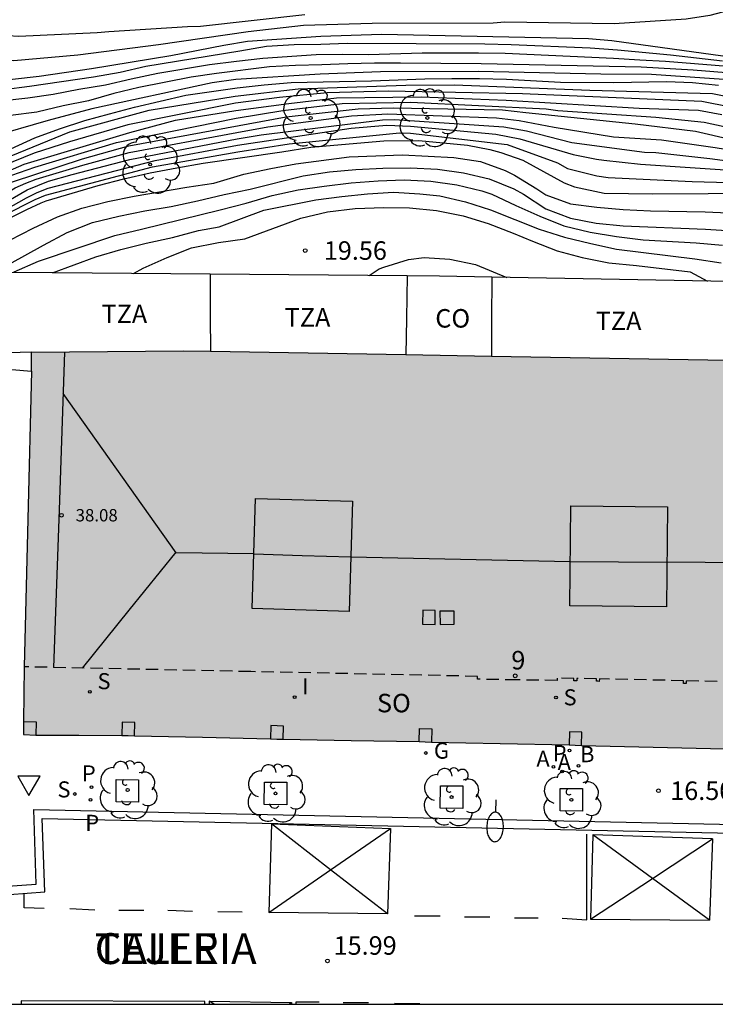
# Model space of a CAD drawing. Units: millimetres. Extents: x 583093 to 583450, y 4796539 to 4796791.
# Drawn here: x 583309 to 583337, y 4796540 to 4796580 of the extents above; entities that cross this region are included whole.
import ezdxf
from ezdxf.enums import TextEntityAlignment as Align

# ---------------------------------------------------------------- set-up
doc = ezdxf.new("R2010")
doc.units = ezdxf.units.MM
doc.linetypes.add('TRAZOS_NORMALES', pattern=[0.75, 0.5, -0.25])
for name, color, linetype in [('010106', 9, 'Continuous'), ('020104', 34, 'Continuous'), ('020204', 9, 'Continuous'), ('020308', 9, 'Continuous'), ('060108', 9, 'Continuous'), ('060113', 4, 'Continuous'), ('070105', 6, 'Continuous'), ('070117', 9, 'Continuous'), ('080104', 9, 'TRAZOS_NORMALES'), ('080106', 1, 'Continuous'), ('080107', 9, 'Continuous'), ('080109', 9, 'Continuous'), ('080110', 9, 'Continuous'), ('080201', 9, 'Continuous'), ('080202', 9, 'Continuous'), ('080301', 9, 'Continuous'), ('080303', 9, 'Continuous'), ('080306', 9, 'Continuous'), ('080308', 9, 'Continuous'), ('080311', 9, 'Continuous'), ('080312', 8, 'Continuous'), ('080315', 9, 'Continuous'), ('100101', 9, 'Continuous'), ('100202', 3, 'Continuous'), ('200202', 4, 'Continuous'), ('200205', 4, 'Continuous'), ('200302', 4, 'Continuous'), ('200305', 4, 'Continuous'), ('210201', 9, 'Continuous'), ('210203', 4, 'Continuous'), ('210204', 9, 'Continuous'), ('210301', 9, 'Continuous'), ('210303', 4, 'Continuous'), ('210304', 9, 'Continuous'), ('230204', 9, 'Continuous'), ('230304', 9, 'Continuous'), ('250202', 9, 'Continuous'), ('260101', 9, 'Continuous'), ('260205', 9, 'Continuous'), ('270204', 9, 'Continuous'), ('270304', 9, 'Continuous'), ('990501', 21, 'Continuous')]:
    doc.layers.add(name, color=color, linetype=linetype)
doc.layers.add('020105', color=24, linetype='Continuous', lineweight=30)
doc.layers.add('080111', color=7, linetype='Continuous', lineweight=30)
doc.styles.add('ARIAL', font='ARIAL.TTF', dxfattribs={"height": 1})
doc.styles.add('ARIALI', font='ARIALI.TTF', dxfattribs={"height": 1})
doc.styles.add('ROMANS', font='romans__.ttf', dxfattribs={"height": 1})

# ---------------------------------------------------------------- blocks, each defined once
blk = doc.blocks.new('PUNTO')
blk.add_circle((0, 0), 0.075)
blk = doc.blocks.new('BloquePortal')
blk.add_circle((0, 0), 0.075)
at = {"flags": 5}
blk.add_attdef('INDICE', text='', height=0.75, dxfattribs=at).set_placement((0, 0), align=Align.MIDDLE_CENTER)
blk = doc.blocks.new('REGAS')
blk.add_circle((0, 0), 0.055)
blk = doc.blocks.new('COTAPU')
blk.add_circle((0, 0), 0.075)
blk = doc.blocks.new('PLUVI2')
blk.add_circle((0, 0), 0.055)
blk = doc.blocks.new('SETRA')
at = {"linetype": 'Continuous'}
blk.add_lwpolyline([(0.451, 0.26), (-0.45, 0.26), (-0.001, -0.52)], close=True, dxfattribs=at)
blk = doc.blocks.new('FAREDI')
blk.add_line((0, 0), (0.5, 0))
blk.add_lwpolyline([(0.5, 0, 0.159986), (0.538, -0.117, 0.106322), (0.675, -0.238, 0.071006), (0.858, -0.309, 0.057309), (1.099, -0.337, 0.057309), (1.339, -0.309, 0.071006), (1.522, -0.238, 0.106322), (1.659, -0.117, 0.159986), (1.697, 0, 0.159986), (1.659, 0.117, 0.106322), (1.522, 0.238, 0.071006), (1.339, 0.309, 0.057309), (1.099, 0.337, 0.057309), (0.858, 0.309, 0.071006), (0.675, 0.238, 0.106322), (0.538, 0.117, 0.159986)], format="xyb", close=True)
blk = doc.blocks.new('BOCAR')
blk.add_circle((0, 0), 0.055)
blk = doc.blocks.new('REIND')
blk.add_circle((0, 0), 0.055)
blk = doc.blocks.new('ARBOL')
blk.add_circle((0, 0), 0.0587)
for centre, radius, start, end in [((-0.564, 0.381), 0.532, 92.28, 254.58), ((-0.28, 0.855), 0.3, 359.2878, 173.6078), ((0.097, 0.97), 0.21, 23.1565, 160.4665), ((0.438, 0.881), 0.24, 301.578, 139.328), ((-0.091, 0.321), 0.12, 119.14, 310.56), ((0.656, 0.288), 0.443, 319.8556, 114.7656), ((0.819, -0.249), 0.383, 235.5275, 62.0275), ((-0.556, -0.339), 0.555, 142.64, 266.54), ((-0.039, -0.384), 0.21, 189.64, 323.88), ((0.299, -0.624), 0.532, 224.67, 0.24), ((-0.301, -0.676), 0.45, 213.78, 295.32)]:
    blk.add_arc(centre, radius, start, end)
blk = doc.blocks.new('SANEA')
blk.add_circle((0, 0), 0.055)
blk = doc.blocks.new('ABAS')
blk.add_circle((0, 0), 0.055)
blk = doc.blocks.new('PLUVI1')
blk.add_circle((0, 0), 0.055)

msp = doc.modelspace()

# ---------------------------------------------------------------- hatches: boundary and pattern name
at = {"layer": '990501'}
msp.add_hatch(color=256, dxfattribs=at).paths.add_polyline_path([(583338.663, 4796566.214), (583315.834, 4796566.605), (583312.752, 4796566.575), (583309.669, 4796566.546), (583309.669, 4796566.167), (583309.669, 4796565.789), (583309.524, 4796559.8), (583309.378, 4796553.81), (583309.345, 4796551.062), (583309.847, 4796551.043), (583311.592, 4796551.038), (583313.337, 4796551.033), (583313.588, 4796551.024), (583313.839, 4796551.014), (583316.599, 4796550.954), (583319.359, 4796550.893), (583319.61, 4796550.884), (583319.861, 4796550.874), (583322.617, 4796550.826), (583325.372, 4796550.779), (583325.623, 4796550.769), (583325.874, 4796550.76), (583328.66, 4796550.703), (583331.446, 4796550.645), (583331.697, 4796550.635), (583331.948, 4796550.626), (583337.758, 4796550.485), (583338.392, 4796550.469), (583338.551, 4796559.706)])

# ---------------------------------------------------------------- linework, layer by layer
at = {"layer": '010106', "flags": 128}
msp.add_lwpolyline([(583094.184, 4796540.143), (583444.174, 4796540.135), (583444.179, 4796790.128), (583094.189, 4796790.136)], close=True, dxfattribs=at)
at = {"layer": '020104', "flags": 128}
for points, elevation in [([(583338.115, 4796580.459), (583337.154, 4796580.205), (583336.185, 4796580.05), (583333.275, 4796579.872), (583328.849, 4796579.932), (583328.374, 4796579.891), (583323.47, 4796579.877), (583320.684, 4796579.805), (583318.454, 4796579.545), (583314.811, 4796579.018), (583311.556, 4796578.59), (583308.958, 4796578.361), (583307.559, 4796578.533), (583306.417, 4796578.818), (583305.075, 4796579.361), (583304.561, 4796579.647), (583303.506, 4796580.618), (583300.98, 4796584.391)], 30.5), ([(583320.751, 4796580.229), (583316.52, 4796579.756), (583315.994, 4796579.741), (583312.801, 4796579.543), (583312.339, 4796579.5), (583309.164, 4796579.348), (583308.722, 4796579.381), (583308.263, 4796579.386), (583307.363, 4796579.501), (583306.908, 4796579.613), (583306.47, 4796579.761), (583306.033, 4796579.883), (583304.75, 4796580.493)], 31), ([(583308.549, 4796577.209), (583309.596, 4796577.338), (583312.183, 4796577.719), (583313.271, 4796577.913), (583314.307, 4796578.144), (583318.115, 4796578.768), (583319.198, 4796578.964), (583320.308, 4796579.033), (583321.389, 4796579.046), (583322.478, 4796579.087), (583328.029, 4796579.054), (583329.108, 4796579.03), (583332.307, 4796578.887), (583333.413, 4796578.814), (583335.549, 4796578.616), (583337.657, 4796578.369)], 29.5), ([(583308.442, 4796576.743), (583309.519, 4796576.866), (583310.558, 4796577.02), (583311.593, 4796577.218), (583312.668, 4796577.396), (583313.707, 4796577.643), (583314.788, 4796577.865), (583316.886, 4796578.213), (583317.977, 4796578.355), (583319.041, 4796578.471), (583321.205, 4796578.627), (583322.251, 4796578.637), (583323.323, 4796578.623), (583325.493, 4796578.687), (583327.782, 4796578.694), (583328.858, 4796578.672), (583333.25, 4796578.48), (583334.308, 4796578.404), (583335.346, 4796578.352), (583338.537, 4796578.093)], 29), ([(583338.642, 4796577.817), (583336.469, 4796577.988), (583334.362, 4796578.112), (583327.884, 4796578.249), (583324.626, 4796578.276), (583323.561, 4796578.274), (583322.484, 4796578.25), (583321.434, 4796578.198), (583320.369, 4796578.171), (583319.309, 4796578.118), (583317.172, 4796577.859), (583316.138, 4796577.704), (583314.024, 4796577.284), (583313.006, 4796577.043), (583311.978, 4796576.749), (583310.961, 4796576.537), (583309.896, 4796576.288), (583308.826, 4796576.146), (583306.719, 4796575.936), (583305.651, 4796575.912)], 28.5), ([(583337.714, 4796577.608), (583334.779, 4796577.819), (583332.74, 4796577.825), (583327.77, 4796577.93), (583323.806, 4796577.92), (583321.372, 4796577.825), (583317.953, 4796577.606), (583316.991, 4796577.479), (583312.115, 4796576.421), (583310.35, 4796575.947), (583307.993, 4796575.271), (583307.571, 4796575.172), (583307.136, 4796575.097), (583306.71, 4796574.995), (583306.273, 4796574.985), (583305.748, 4796574.875)], 28), ([(583305.89, 4796573.347), (583308.559, 4796574.4), (583311.221, 4796575.488), (583314.438, 4796576.369), (583317.928, 4796576.932), (583320.469, 4796577.228), (583324.838, 4796577.374), (583326.81, 4796577.399), (583332.292, 4796577.179), (583337.255, 4796577.044), (583340.15, 4796576.462)], 27), ([(583340.176, 4796576.051), (583336.829, 4796576.719), (583329.554, 4796577.033), (583324.137, 4796577.133), (583321.643, 4796577.071), (583319.723, 4796576.875), (583317.94, 4796576.648), (583313.57, 4796575.777), (583311.208, 4796575.088), (583309.783, 4796574.621), (583308.483, 4796574.097), (583307.637, 4796573.687), (583307.209, 4796573.543), (583305.832, 4796572.959), (583304.951, 4796572.914), (583304.116, 4796573.141)], 26.5), ([(583302.479, 4796572.608), (583303.171, 4796572.162), (583303.361, 4796572.065), (583303.553, 4796572.006), (583303.759, 4796571.995), (583304.377, 4796572.023), (583305.369, 4796572.259), (583305.696, 4796572.364), (583306.156, 4796572.583), (583307.376, 4796573.286), (583308.065, 4796573.607), (583309.377, 4796574.186), (583313.653, 4796575.456), (583315.504, 4796575.956), (583317.953, 4796576.356), (583320.094, 4796576.637), (583322.023, 4796576.869), (583325.45, 4796576.91), (583328.894, 4796576.779), (583334.289, 4796576.454), (583336.683, 4796576.373), (583337.638, 4796576.195)], 26), ([(583303.001, 4796571.158), (583305.2, 4796571.762), (583308.467, 4796573.543), (583308.878, 4796573.73), (583309.806, 4796574.055), (583313.123, 4796575.058), (583317.966, 4796576.046), (583319.856, 4796576.349), (583322.263, 4796576.636), (583325.042, 4796576.692), (583330.525, 4796576.425), (583330.996, 4796576.36), (583334.962, 4796576.083), (583336.914, 4796575.881), (583338.854, 4796575.456)], 25.5), ([(583298.468, 4796570.314), (583299.725, 4796570.001), (583301.057, 4796570.001), (583302.344, 4796570.159), (583303.36, 4796570.407), (583304.602, 4796570.791), (583305.892, 4796571.387), (583309.019, 4796573.216), (583309.444, 4796573.411), (583309.868, 4796573.576), (583311.758, 4796574.142), (583313.631, 4796574.648), (583317.991, 4796575.467), (583319.245, 4796575.687), (583322.64, 4796576.138), (583324.105, 4796576.224), (583328.507, 4796576.051), (583329.429, 4796575.955), (583330.837, 4796575.676), (583333.243, 4796575.289), (583335.19, 4796575.166), (583337.36, 4796574.857), (583338.789, 4796574.628)], 24.5), ([(583298.546, 4796569.186), (583299.609, 4796569.157), (583300.629, 4796569.096), (583301.472, 4796569.168), (583302.501, 4796569.437), (583303.505, 4796569.772), (583304.509, 4796570.194), (583305.586, 4796570.624), (583309.472, 4796572.82), (583309.906, 4796573.028), (583310.352, 4796573.213), (583314.68, 4796574.325), (583318.014, 4796574.946), (583322.617, 4796575.635), (583324.068, 4796575.758), (583325.019, 4796575.717), (583328.486, 4796575.396), (583329.458, 4796575.21), (583331.615, 4796574.567), (583332.562, 4796574.378), (583332.858, 4796574.339), (583334.335, 4796574.176), (583338.77, 4796573.883)], 23.5), ([(583306.503, 4796571.416), (583309.495, 4796573.135), (583310.368, 4796573.486), (583311.321, 4796573.764), (583313.663, 4796574.374), (583318.003, 4796575.204), (583318.979, 4796575.367), (583323.895, 4796575.973), (583324.382, 4796575.989), (583328.81, 4796575.686), (583329.72, 4796575.536), (583331.557, 4796575.058), (583334.502, 4796574.668), (583334.965, 4796574.649), (583337.147, 4796574.409), (583338.072, 4796574.284)], 24), ([(583298.589, 4796568.572), (583300.402, 4796568.623), (583301.824, 4796568.871), (583302.999, 4796569.21), (583304.376, 4796569.775), (583306.122, 4796570.582), (583308.572, 4796572.109), (583309.821, 4796572.754), (583310.236, 4796572.926), (583314.579, 4796574.075), (583318.026, 4796574.681), (583320.106, 4796575.007), (583324.578, 4796575.455), (583325.02, 4796575.436), (583328.939, 4796574.977), (583330.977, 4796574.238), (583331.381, 4796574.005), (583332.574, 4796573.713), (583333.028, 4796573.643), (583336.437, 4796573.477), (583341.341, 4796573.346)], 23), ([(583308.795, 4796571.094), (583309.743, 4796571.589), (583310.731, 4796572.049), (583311.716, 4796572.399), (583312.772, 4796572.672), (583313.831, 4796572.886), (583315.967, 4796573.254), (583317.056, 4796573.406), (583318.273, 4796573.774), (583319.366, 4796574.006), (583320.379, 4796574.199), (583322.544, 4796574.482), (583324.707, 4796574.564), (583326.786, 4796574.452), (583327.859, 4796574.283), (583328.86, 4796573.923), (583329.238, 4796573.736), (583330.14, 4796573.181), (583330.503, 4796572.938), (583331.509, 4796572.574), (583332.57, 4796572.439), (583333.642, 4796572.339), (583334.739, 4796572.293), (583336.959, 4796572.243), (583339.139, 4796572.147)], 22), ([(583307.483, 4796569.419), (583310.154, 4796570.9), (583311.115, 4796571.409), (583312.143, 4796571.822), (583313.209, 4796572.07), (583314.266, 4796572.29), (583315.331, 4796572.464), (583316.404, 4796572.698), (583317.474, 4796572.947), (583318.533, 4796573.17), (583320.681, 4796573.701), (583321.741, 4796573.866), (583322.805, 4796573.962), (583323.904, 4796574.022), (583325.023, 4796574.036), (583326.112, 4796573.977), (583327.169, 4796573.832), (583328.212, 4796573.583), (583329.212, 4796573.183), (583329.602, 4796572.96), (583330.508, 4796572.373), (583331.501, 4796571.994), (583332.546, 4796571.792), (583333.634, 4796571.687), (583336.978, 4796571.548), (583338.059, 4796571.482)], 21.5), ([(583308.966, 4796569.816), (583309.964, 4796570.243), (583313.049, 4796571.293), (583314.132, 4796571.542), (583317.318, 4796572.325), (583318.368, 4796572.604), (583319.417, 4796572.916), (583320.477, 4796573.133), (583321.53, 4796573.289), (583322.617, 4796573.428), (583323.716, 4796573.5), (583324.766, 4796573.543), (583325.844, 4796573.495), (583326.904, 4796573.346), (583327.918, 4796573.102), (583328.324, 4796572.964), (583329.292, 4796572.499), (583330.257, 4796572.073), (583331.236, 4796571.68), (583332.295, 4796571.421), (583333.366, 4796571.255), (583334.447, 4796571.109), (583336.6, 4796570.986), (583337.661, 4796570.891)], 21), ([(583310.523, 4796569.777), (583312.278, 4796570.427), (583313.293, 4796570.719), (583314.321, 4796570.974), (583315.386, 4796571.212), (583316.433, 4796571.486), (583317.27, 4796571.643), (583319.083, 4796572.311), (583321.192, 4796572.739), (583322.246, 4796572.873), (583323.277, 4796572.98), (583324.331, 4796573.038), (583325.405, 4796572.978), (583326.217, 4796572.895), (583327.25, 4796572.652), (583328.258, 4796572.333), (583330.239, 4796571.544), (583331.264, 4796571.217), (583332.323, 4796570.965), (583333.374, 4796570.731), (583336.536, 4796570.342), (583337.603, 4796570.186)], 20.5), ([(583323.352, 4796569.663), (583323.75, 4796569.937), (583323.938, 4796570.009), (583324.94, 4796570.317), (583325.572, 4796570.399), (583326.621, 4796570.334), (583327.651, 4796570.111), (583328.932, 4796569.587)], 19.5)]:
    msp.add_lwpolyline(points, dxfattribs=dict(at, elevation=elevation))
at = {"layer": '020105', "flags": 128}
for points, elevation in [([(583300.768, 4796583.853), (583301.343, 4796583.022), (583301.897, 4796582.117), (583302.757, 4796580.44), (583303.372, 4796579.596), (583304.359, 4796578.771), (583304.737, 4796578.547), (583305.71, 4796578.116), (583306.728, 4796577.747), (583307.835, 4796577.601), (583308.909, 4796577.622), (583309.984, 4796577.749), (583312.109, 4796578.052), (583315.322, 4796578.576), (583317.463, 4796579.005), (583318.428, 4796579.167), (583321.389, 4796579.367), (583323.845, 4796579.442), (583332.237, 4796579.274), (583333.174, 4796579.187), (583338.07, 4796578.518)], 30), ([(583305.844, 4796573.843), (583306.875, 4796574.059), (583307.894, 4796574.358), (583308.833, 4796574.807), (583309.815, 4796575.243), (583310.805, 4796575.606), (583311.833, 4796575.951), (583312.832, 4796576.224), (583313.843, 4796576.491), (583315.922, 4796576.974), (583318.007, 4796577.271), (583319.092, 4796577.397), (583320.194, 4796577.492), (583323.439, 4796577.561), (583325.609, 4796577.641), (583326.703, 4796577.649), (583327.816, 4796577.65), (583328.908, 4796577.62), (583331.099, 4796577.508), (583333.255, 4796577.491), (583335.391, 4796577.526), (583336.443, 4796577.49), (583337.494, 4796577.381)], 27.5), ([(583299.263, 4796570.808), (583299.73, 4796570.6), (583299.928, 4796570.56), (583300.976, 4796570.465), (583302.026, 4796570.489), (583303.067, 4796570.643), (583304.125, 4796570.912), (583305.126, 4796571.299), (583305.607, 4796571.565), (583306.595, 4796572.157), (583307.185, 4796572.564), (583308.457, 4796573.266), (583308.903, 4796573.459), (583311.743, 4796574.389), (583313.62, 4796574.925), (583319.986, 4796576.096), (583322.898, 4796576.415), (583324.319, 4796576.465), (583328.753, 4796576.383), (583329.701, 4796576.269), (583334.128, 4796575.81), (583336.562, 4796575.522), (583338.02, 4796575.177)], 25), ([(583308.51, 4796571.855), (583309.485, 4796572.347), (583310.061, 4796572.618), (583310.264, 4796572.697), (583312.369, 4796573.31), (583313.412, 4796573.588), (583314.478, 4796573.825), (583315.56, 4796574.028), (583316.621, 4796574.216), (583319.808, 4796574.676), (583320.987, 4796574.868), (583323.948, 4796575.131), (583325.358, 4796575.141), (583327.327, 4796574.95), (583328.238, 4796574.779), (583328.687, 4796574.654), (583329.575, 4796574.338), (583331.243, 4796573.424), (583331.672, 4796573.256), (583332.865, 4796573.009), (583334.845, 4796572.977), (583339.323, 4796572.998)], 22.5), ([(583313.805, 4796569.747), (583314.197, 4796569.966), (583315.167, 4796570.391), (583316.16, 4796570.791), (583317.251, 4796571.003), (583318.32, 4796571.149), (583320.576, 4796571.99), (583321.66, 4796572.254), (583322.779, 4796572.382), (583323.938, 4796572.427), (583324.986, 4796572.409), (583326.084, 4796572.305), (583327.162, 4796572.089), (583328.172, 4796571.77), (583329.185, 4796571.385), (583329.969, 4796571.055), (583330.967, 4796570.669), (583331.975, 4796570.393), (583333.053, 4796570.182), (583334.176, 4796570.067), (583336.348, 4796569.81), (583336.533, 4796569.725), (583337.052, 4796569.437)], 20)]:
    msp.add_lwpolyline(points, dxfattribs=dict(at, elevation=elevation))
at = {"layer": '060108'}
msp.add_polyline3d([(583301.085, 4796546.292, 15.702), (583301.165, 4796544.399, 15.719), (583309.867, 4796545.007, 15.751), (583309.766, 4796548.027, 15.504), (583386.14, 4796546.399, 18.644), (583386.063, 4796543.441, 18.796), (583386.584, 4796543.433, 18.805), (583387.106, 4796543.445, 18.814), (583387.626, 4796543.476, 18.823), (583388.144, 4796543.527, 18.832), (583388.661, 4796543.598, 18.841), (583389.174, 4796543.689, 18.85), (583389.683, 4796543.799, 18.859), (583390.351, 4796543.975, 18.921), (583391.009, 4796544.185, 18.983), (583391.656, 4796544.427, 19.045), (583392.289, 4796544.702, 19.106), (583390.793, 4796547.295, 18.883), (583396.635, 4796550.808, 19.191), (583398.079, 4796548.296, 19.362), (583402.709, 4796551.056, 19.577), (583401.163, 4796553.641, 19.411), (583444.175, 4796580.138, 21.309)], dxfattribs=at)
at = {"layer": '060113'}
msp.add_polyline3d([(583300.722, 4796546.265, 15.596), (583300.894, 4796543.991, 15.605), (583310.213, 4796544.689, 15.632), (583310.111, 4796547.663, 15.445), (583385.805, 4796546.061, 18.554)], dxfattribs=at)
at = {"layer": '070105'}
for points in [[(583316.907, 4796569.72, 21.464), (583308.95, 4796569.79, 20.715), (583308.807, 4796569.78, 20.61), (583308.758, 4796566.535, 20.396)], [(583316.907, 4796569.72, 21.464), (583316.916, 4796568.031, 21.459), (583316.925, 4796566.586, 21.456)], [(583324.887, 4796569.65, 22.086), (583316.907, 4796569.72, 21.464)], [(583328.313, 4796569.599, 22.044), (583326.204, 4796569.638, 22.188), (583324.887, 4796569.65, 22.086)], [(583328.313, 4796569.599, 22.044), (583328.307, 4796567.875, 22.201), (583328.302, 4796566.391, 22.335)], [(583338.662, 4796569.407, 22.104), (583328.313, 4796569.599, 22.044)], [(583309.669, 4796566.546, 19.768), (583309.669, 4796566.557, 19.827), (583308.758, 4796566.535, 20.583)], [(583308.225, 4796565.907, 15.803), (583309.669, 4796565.789, 15.745)]]:
    msp.add_polyline3d(points, dxfattribs=at)
at = {"layer": '070117'}
for points in [[(583309.351, 4796551.601, 15.581), (583309.861, 4796551.581, 15.602), (583309.847, 4796551.043, 15.602)], [(583313.839, 4796551.014, 15.696), (583313.853, 4796551.552, 15.696), (583313.351, 4796551.571, 15.675), (583313.337, 4796551.033, 15.668)], [(583319.861, 4796550.874, 15.925), (583319.875, 4796551.412, 15.925), (583319.373, 4796551.431, 15.904), (583319.359, 4796550.893, 15.897)], [(583325.372, 4796550.779, 16.121), (583325.386, 4796551.317, 16.128), (583325.888, 4796551.298, 16.149), (583325.874, 4796550.76, 16.149)], [(583331.948, 4796550.626, 16.386), (583331.962, 4796551.164, 16.386), (583331.46, 4796551.183, 16.365), (583331.446, 4796550.645, 16.358)]]:
    msp.add_polyline3d(points, dxfattribs=at)
at = {"layer": '080104'}
msp.add_polyline3d([(583338.2, 4796553.203, 16.67), (583336.193, 4796553.246, 16.606), (583336.187, 4796553.134, 16.59), (583336.133, 4796553.137, 16.588), (583336.079, 4796553.139, 16.585), (583336.083, 4796553.249, 16.602), (583332.678, 4796553.321, 16.447), (583332.672, 4796553.22, 16.447), (583332.616, 4796553.223, 16.446), (583332.56, 4796553.225, 16.446), (583332.564, 4796553.323, 16.446), (583331.759, 4796553.34, 16.41), (583331.756, 4796553.237, 16.402), (583331.697, 4796553.239, 16.4), (583331.637, 4796553.242, 16.398), (583331.642, 4796553.343, 16.406), (583330.97, 4796553.357, 16.376), (583330.968, 4796553.257, 16.376), (583329.352, 4796553.282, 16.317), (583327.736, 4796553.307, 16.258), (583327.737, 4796553.366, 16.26), (583327.738, 4796553.425, 16.262), (583318.558, 4796553.617, 15.938), (583309.378, 4796553.81, 15.615)], dxfattribs=at)
at = {"layer": '080106'}
for points in [[(583325.518, 4796556.106, 39.336), (583325.508, 4796555.534, 39.217), (583326.017, 4796555.526, 39.216), (583326.027, 4796556.098, 39.335), (583325.518, 4796556.106, 39.336)], [(583326.216, 4796556.063, 39.331), (583326.222, 4796555.529, 39.24), (583326.798, 4796555.536, 39.24), (583326.792, 4796556.07, 39.331), (583326.216, 4796556.063, 39.331)]]:
    msp.add_polyline3d(points, dxfattribs=at)
at = {"layer": '080107'}
msp.add_polyline3d([(583324.887, 4796569.65, 22.034), (583324.858, 4796567.929, 22.175), (583324.832, 4796566.451, 22.296)], dxfattribs=at)
at = {"layer": '080109'}
for points in [[(583318.68, 4796558.392, 40.099), (583315.529, 4796558.432, 40.021), (583310.956, 4796564.88, 39.099)], [(583315.514, 4796558.453, 39.628), (583313.62, 4796556.108, 39.455), (583311.727, 4796553.761, 39.282)], [(583318.68, 4796558.393, 40.556), (583320.643, 4796558.327, 40.543), (583322.605, 4796558.262, 40.531)], [(583331.492, 4796558.065, 40.053), (583327.049, 4796558.16, 40.051), (583322.605, 4796558.255, 40.049)], [(583331.492, 4796558.073, 40.576), (583333.453, 4796558.063, 40.58), (583335.414, 4796558.052, 40.584)], [(583338.515, 4796558.029, 40.092), (583336.965, 4796558.041, 40.083), (583335.414, 4796558.054, 40.073)]]:
    msp.add_polyline3d(points, dxfattribs=at)
at = {"layer": '080110'}
for points in [[(583311.016, 4796566.559, 37.715), (583310.789, 4796560.171, 37.758), (583310.562, 4796553.785, 37.801)], [(583318.748, 4796560.638, 39.979), (583322.675, 4796560.518, 39.936), (583322.538, 4796556.055, 39.938), (583318.612, 4796556.175, 39.981), (583318.748, 4796560.638, 39.979)], [(583331.514, 4796560.33, 39.944), (583335.436, 4796560.291, 39.935), (583335.396, 4796556.243, 39.937), (583331.474, 4796556.282, 39.946), (583331.514, 4796560.33, 39.944)]]:
    msp.add_polyline3d(points, dxfattribs=at)
at = {"layer": '080111'}
for points in [[(583316.925, 4796566.586, 20.422), (583315.834, 4796566.605, 20.398), (583312.752, 4796566.575, 20.391), (583309.669, 4796566.546, 20.384)], [(583309.669, 4796566.525, 19.66), (583309.669, 4796566.546, 19.771)], [(583324.832, 4796566.451, 20.592), (583316.925, 4796566.586, 20.422)], [(583309.669, 4796565.789, 15.745), (583309.669, 4796566.167, 17.757), (583309.669, 4796566.525, 19.66)], [(583328.302, 4796566.391, 20.667), (583324.832, 4796566.451, 20.592)], [(583338.663, 4796566.214, 20.89), (583328.302, 4796566.391, 20.667)], [(583309.669, 4796565.789, 15.745), (583309.524, 4796559.8, 15.68), (583309.378, 4796553.81, 15.615)], [(583309.378, 4796553.81, 15.615), (583309.351, 4796551.601, 15.582)], [(583309.351, 4796551.601, 15.582), (583309.345, 4796551.062, 15.574), (583309.847, 4796551.043, 15.602)], [(583309.847, 4796551.043, 15.602), (583311.592, 4796551.038, 15.635), (583313.337, 4796551.033, 15.668)], [(583313.337, 4796551.033, 15.668), (583313.588, 4796551.024, 15.682), (583313.839, 4796551.014, 15.696)], [(583313.839, 4796551.014, 15.696), (583316.599, 4796550.954, 15.796), (583319.359, 4796550.893, 15.897)], [(583319.359, 4796550.893, 15.897), (583319.61, 4796550.884, 15.911), (583319.861, 4796550.874, 15.925)], [(583319.861, 4796550.874, 15.925), (583322.617, 4796550.826, 16.023), (583325.372, 4796550.779, 16.121)], [(583325.372, 4796550.779, 16.121), (583325.623, 4796550.769, 16.135), (583325.874, 4796550.76, 16.149)], [(583325.874, 4796550.76, 16.149), (583328.66, 4796550.703, 16.254), (583331.446, 4796550.645, 16.358)], [(583331.446, 4796550.645, 16.358), (583331.697, 4796550.635, 16.372), (583331.948, 4796550.626, 16.386)], [(583331.948, 4796550.626, 16.386), (583337.758, 4796550.485, 16.627)]]:
    msp.add_polyline3d(points, dxfattribs=at)
at = {"layer": '100101'}
for points in [[(583314.003, 4796548.331, 15.72), (583313.097, 4796548.337, 15.681), (583313.103, 4796549.243, 15.681), (583314.009, 4796549.237, 15.72), (583314.003, 4796548.331, 15.72)], [(583320.01, 4796548.219, 15.943), (583319.099, 4796548.235, 15.904), (583319.105, 4796549.141, 15.904), (583320.011, 4796549.135, 15.943), (583320.01, 4796548.219, 15.943)], [(583327.14, 4796548.07, 16.199), (583326.232, 4796548.086, 16.16), (583326.238, 4796548.992, 16.16), (583327.144, 4796548.986, 16.199), (583327.14, 4796548.07, 16.199)], [(583331.989, 4796547.958, 16.373), (583331.081, 4796547.974, 16.334), (583331.087, 4796548.88, 16.334), (583331.993, 4796548.874, 16.373), (583331.989, 4796547.958, 16.373)]]:
    msp.add_polyline3d(points, dxfattribs=at)
at = {"layer": '260101'}
for points in [[(583319.392, 4796547.446, 15.851), (583319.28, 4796543.853, 15.91)], [(583319.392, 4796547.446, 15.84), (583324.216, 4796547.264, 15.968)], [(583321.79, 4796545.587, 15.962), (583319.392, 4796547.446, 15.84)], [(583321.79, 4796545.587, 15.939), (583324.216, 4796547.264, 15.968)], [(583324.216, 4796547.264, 15.968), (583324.098, 4796543.799, 16.079)], [(583331.169, 4796543.625, 16.364), (583332.173, 4796543.564, 16.401), (583332.161, 4796547.035, 16.264)], [(583332.411, 4796546.996, 16.27), (583332.311, 4796543.58, 16.41)], [(583334.821, 4796545.233, 16.43), (583332.411, 4796546.996, 16.27)], [(583337.262, 4796546.839, 16.466), (583332.411, 4796546.996, 16.27)], [(583334.821, 4796545.233, 16.438), (583337.262, 4796546.839, 16.466)], [(583337.262, 4796546.839, 16.466), (583337.131, 4796543.542, 16.585)], [(583319.28, 4796543.853, 15.91), (583321.79, 4796545.587, 15.939)], [(583324.098, 4796543.799, 16.079), (583321.79, 4796545.587, 15.962)], [(583332.311, 4796543.58, 16.41), (583334.821, 4796545.233, 16.438)], [(583337.131, 4796543.542, 16.585), (583334.821, 4796545.233, 16.43)], [(583310.183, 4796544.018, 15.65), (583309.375, 4796544.05, 15.647), (583309.372, 4796544.628, 15.63)], [(583311.229, 4796544.012, 15.669), (583312.24, 4796543.967, 15.692)], [(583313.214, 4796543.948, 15.724), (583314.218, 4796543.945, 15.743)], [(583315.193, 4796543.944, 15.785), (583316.189, 4796543.904, 15.808)], [(583317.216, 4796543.894, 15.842), (583318.2, 4796543.88, 15.88)], [(583324.098, 4796543.799, 16.079), (583319.28, 4796543.853, 15.91)], [(583325.192, 4796543.722, 16.12), (583326.221, 4796543.718, 16.163)], [(583327.211, 4796543.679, 16.12), (583328.24, 4796543.675, 16.163)], [(583329.23, 4796543.636, 16.289), (583330.2, 4796543.646, 16.327)], [(583332.311, 4796543.58, 16.41), (583337.131, 4796543.542, 16.585)], [(583316.694, 4796540.138, 15.763), (583316.694, 4796540.249, 15.769), (583309.261, 4796540.273, 15.58), (583309.257, 4796540.138, 15.573)], [(583316.866, 4796540.266, 15.781), (583316.87, 4796540.138, 15.774)], [(583317.071, 4796540.138, 15.782), (583316.866, 4796540.266, 15.781)], [(583316.866, 4796540.266, 15.781), (583320.203, 4796540.211, 15.893)], [(583320.093, 4796540.138, 15.885), (583320.203, 4796540.211, 15.893)], [(583320.203, 4796540.211, 15.893), (583320.203, 4796540.138, 15.889)], [(583320.399, 4796540.138, 15.891), (583320.4, 4796540.238, 15.896), (583321.322, 4796540.242, 15.928)], [(583322.297, 4796540.214, 15.966), (583323.318, 4796540.202, 15.996)], [(583324.382, 4796540.184, 32.153), (583325.403, 4796540.172, 32.183)]]:
    msp.add_polyline3d(points, dxfattribs=at)

# ---------------------------------------------------------------- block references
at = {"layer": '020204', "rotation": 359.9987685839998}
for p in [(583320.763, 4796570.679, 19.56), (583335.064, 4796548.79, 16.5), (583321.659, 4796541.893, 15.985)]:
    msp.add_blockref('COTAPU', p, dxfattribs=at)
at = {"layer": '080201', "rotation": 359.9987685839998}
msp.add_blockref('PUNTO', (583310.887, 4796559.953, 38.078), dxfattribs=at)
at = {"layer": '080202', "rotation": 359.9987685839998}
msp.add_blockref('BloquePortal', (583329.269, 4796553.445), dxfattribs=at)
at = {"layer": '100202', "rotation": 359.9987685839998}
for p in [(583320.98, 4796576.05, 26.263), (583325.707, 4796576.052, 26.43), (583314.481, 4796574.164, 25.526), (583313.568, 4796548.819, 15.65), (583319.557, 4796548.682, 15.924), (583326.69, 4796548.533, 16.18), (583331.539, 4796548.421, 16.354)]:
    msp.add_blockref('ARBOL', p, dxfattribs=at)
at = {"layer": '200202', "rotation": 359.9987685839998}
msp.add_blockref('BOCAR', (583331.833, 4796549.796, 16.318), dxfattribs=at)
at = {"layer": '200205', "rotation": 359.9987685839998}
for p in [(583330.811, 4796549.76, 16.292), (583331.169, 4796549.569, 16.299)]:
    msp.add_blockref('ABAS', p, dxfattribs=at)
at = {"layer": '210201', "rotation": 359.9987685839998}
msp.add_blockref('PLUVI1', (583331.464, 4796550.416, 16.31), dxfattribs=at)
at = {"layer": '210203', "rotation": 359.9987685839998}
for p in [(583312.103, 4796548.938, 15.639), (583312.059, 4796548.425, 15.638)]:
    msp.add_blockref('PLUVI2', p, dxfattribs=at)
at = {"layer": '210204', "rotation": 359.9987685839998}
for p in [(583312.041, 4796552.798, 15.656), (583330.917, 4796552.566, 16.365), (583311.429, 4796548.657, 15.61)]:
    msp.add_blockref('SANEA', p, dxfattribs=at)
at = {"layer": '230204', "rotation": 359.9987685839998}
msp.add_blockref('REGAS', (583325.649, 4796550.319, 16.133), dxfattribs=at)
at = {"layer": '250202', "rotation": 268.7582685889085}
msp.add_blockref('FAREDI', (583328.474, 4796548.422, 16.244), dxfattribs=at)
at = {"layer": '260205', "rotation": 359.9987685839998}
msp.add_blockref('SETRA', (583309.571, 4796549.123, 15.61), dxfattribs=at)
at = {"layer": '270204', "rotation": 359.9987685839998}
msp.add_blockref('REIND', (583320.332, 4796552.586, 15.963), dxfattribs=at)

# ---------------------------------------------------------------- texts
at = {"layer": '020308', "style": 'ARIAL'}
for s, p in [('19.56', (583321.513, 4796570.304, 19.559)), ('16.50', (583335.543, 4796548.415, 16.5)), ('15.99', (583321.909, 4796542.143, 15.985))]:
    msp.add_text(s, height=0.75, rotation=359.9988, dxfattribs=at).set_placement(p)
at = {"layer": '080301', "style": 'ARIAL'}
msp.add_text('CO', height=0.75, rotation=359.9988, dxfattribs=at).set_placement((583326.028, 4796567.557))
at = {"layer": '080303', "style": 'ARIAL'}
msp.add_text('38.08', height=0.5, rotation=359.9988, dxfattribs=at).set_placement((583311.462, 4796559.703, 38.077))
at = {"layer": '080306', "style": 'ARIALI'}
msp.add_text('TEJERIA', height=1.25, rotation=359.9988, dxfattribs=at).set_placement((583312.231, 4796541.767))
at = {"layer": '080308', "style": 'ARIALI'}
msp.add_text('9', height=0.75, rotation=359.9988, dxfattribs=at).set_placement((583329.108, 4796553.705))
at = {"layer": '080311', "style": 'ARIAL'}
for p in [(583312.508, 4796567.737), (583319.928, 4796567.597), (583332.527, 4796567.457)]:
    msp.add_text('TZA', height=0.75, rotation=359.9988, dxfattribs=at).set_placement(p)
at = {"layer": '080312', "style": 'ARIALI'}
msp.add_text('CALLE', height=1.25, rotation=359.9988, dxfattribs=at).set_placement((583312.231, 4796541.767))
at = {"layer": '080315', "style": 'ARIAL'}
msp.add_text('SO', height=0.75, rotation=359.9988, dxfattribs=at).set_placement((583323.667, 4796551.967))
at = {"layer": '200302', "style": 'ROMANS'}
msp.add_text('B', height=0.65, rotation=359.9988, dxfattribs=at).set_placement((583331.893, 4796549.946, 16.318))
at = {"layer": '200305', "style": 'ROMANS'}
for p in [(583330.123, 4796549.763, 16.292), (583330.984, 4796549.632, 16.299)]:
    msp.add_text('A', height=0.65, rotation=359.9988, dxfattribs=at).set_placement(p)
at = {"layer": '210301', "style": 'ROMANS'}
msp.add_text('P', height=0.65, rotation=359.9988, dxfattribs=at).set_placement((583330.784, 4796549.983, 16.31))
at = {"layer": '210303', "style": 'ROMANS'}
for p in [(583311.714, 4796549.168, 15.639), (583311.852, 4796547.164, 15.638)]:
    msp.add_text('P', height=0.65, rotation=359.9988, dxfattribs=at).set_placement(p)
at = {"layer": '210304', "style": 'ROMANS'}
for p in [(583312.347, 4796552.904, 15.656), (583331.223, 4796552.25, 16.365), (583310.725, 4796548.519, 15.61)]:
    msp.add_text('S', height=0.65, rotation=359.9988, dxfattribs=at).set_placement(p)
at = {"layer": '230304', "style": 'ROMANS'}
msp.add_text('G', height=0.65, rotation=359.9988, dxfattribs=at).set_placement((583325.972, 4796550.089, 16.133))
at = {"layer": '270304', "style": 'ROMANS'}
msp.add_text('I', height=0.65, rotation=359.9988, dxfattribs=at).set_placement((583320.638, 4796552.692, 15.963))

doc.saveas('drawing.dxf')
